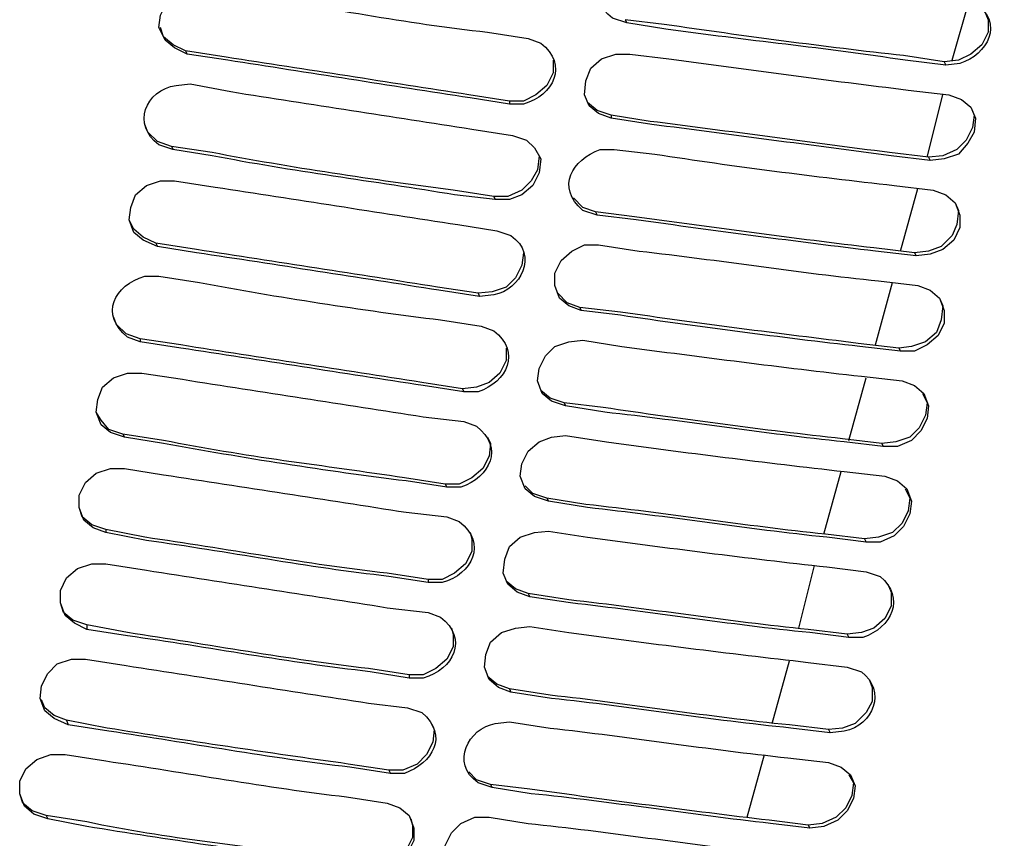
# Model space of a CAD drawing. Units: inches. Extents: x 0 to 297, y 0 to 420.
# Drawn here: x 41 to 54, y 125 to 137 of the extents above; entities that cross this region are included whole.
import ezdxf

# ---------------------------------------------------------------- set-up
doc = ezdxf.new("R2010")
doc.units = ezdxf.units.IN
doc.header["$MEASUREMENT"] = 0
doc.layers.add('Lag 1', color=7, linetype='Continuous')

msp = doc.modelspace()

# ---------------------------------------------------------------- linework, layer by layer
at = {"layer": 'Lag 1', "color": 7, "lineweight": 25, "true_color": 0xffffff}
for points in [[(43.18, 136.09), (43.011, 136.175), (42.884, 136.281), (42.799, 136.45), (42.82, 136.619), (42.905, 136.789), (43.053, 136.916), (43.222, 136.979), (43.413, 136.979)], [(53.531, 136.006), (53.763, 136.81)], [(49.107, 136.556), (49.128, 136.514)], [(53.975, 136.662), (54.017, 136.556), (54.017, 136.387), (53.933, 136.217), (53.784, 136.09), (53.615, 136.006), (53.425, 135.985)], [(43.159, 136.133), (42.99, 136.217), (42.863, 136.323), (42.82, 136.45)], [(43.159, 136.133), (43.18, 136.09)], [(48.916, 135.222), (48.747, 135.286), (48.62, 135.392), (48.556, 135.54), (48.577, 135.73), (48.641, 135.9), (48.789, 136.027), (48.98, 136.09), (49.17, 136.09)], [(48.133, 136.006), (48.133, 135.836), (48.048, 135.667), (47.9, 135.54), (47.731, 135.455), (47.54, 135.455)], [(53.425, 135.984), (53.446, 135.942)], [(53.192, 134.693), (53.404, 135.54)], [(53.488, 135.54), (53.657, 135.476), (53.784, 135.371), (53.848, 135.222), (53.827, 135.032), (53.742, 134.884), (53.615, 134.736), (53.425, 134.672), (53.234, 134.651)], [(47.54, 135.455), (47.54, 135.413)], [(48.916, 135.265), (48.726, 135.328), (48.599, 135.434)], [(53.785, 135.371), (53.827, 135.265), (53.806, 135.096), (53.721, 134.926), (53.594, 134.799), (53.404, 134.715), (53.213, 134.693)], [(48.916, 135.265), (48.916, 135.222)], [(42.968, 134.841), (42.778, 134.905), (42.651, 135.032), (42.608, 135.138)], [(47.583, 134.99), (47.773, 134.926), (47.879, 134.82), (47.964, 134.672), (47.942, 134.482), (47.858, 134.312), (47.71, 134.185), (47.54, 134.122), (47.35, 134.122)], [(42.968, 134.841), (42.99, 134.799)], [(47.942, 134.715), (47.921, 134.524), (47.837, 134.376), (47.71, 134.249), (47.519, 134.164), (47.329, 134.164)], [(53.213, 134.693), (53.234, 134.651)], [(42.778, 133.487), (42.587, 133.571), (42.46, 133.677), (42.397, 133.847), (42.418, 134.016), (42.481, 134.185), (42.63, 134.312), (42.82, 134.376), (43.011, 134.376)], [(47.329, 134.164), (47.35, 134.122)], [(52.832, 133.423), (53.065, 134.27)], [(53.276, 134.249), (53.446, 134.185), (53.573, 134.079), (53.636, 133.91), (53.636, 133.741), (53.552, 133.571), (53.403, 133.444), (53.234, 133.381), (53.044, 133.36)], [(48.704, 133.953), (48.535, 134.016), (48.408, 134.143)], [(53.573, 134.079), (53.615, 133.974), (53.594, 133.783), (53.53, 133.635), (53.382, 133.487), (53.213, 133.423), (53.022, 133.402)], [(48.704, 133.953), (48.726, 133.91)], [(42.757, 133.529), (42.587, 133.614), (42.46, 133.72), (42.397, 133.847)], [(42.757, 133.529), (42.778, 133.487)], [(48.514, 132.619), (48.345, 132.682), (48.218, 132.788), (48.154, 132.958), (48.154, 133.127), (48.239, 133.296), (48.387, 133.423), (48.556, 133.508), (48.747, 133.508)], [(47.731, 133.402), (47.71, 133.233), (47.625, 133.064), (47.498, 132.937), (47.307, 132.873), (47.117, 132.852)], [(53.022, 133.402), (53.044, 133.36)], [(52.493, 132.153), (52.726, 133)], [(53.065, 132.958), (53.234, 132.894), (53.361, 132.788), (53.425, 132.619), (53.425, 132.45), (53.34, 132.28), (53.192, 132.153), (53.022, 132.069), (52.832, 132.069)], [(47.117, 132.852), (47.138, 132.809)], [(48.493, 132.661), (48.323, 132.725), (48.196, 132.852)], [(53.361, 132.788), (53.403, 132.682), (53.382, 132.492), (53.319, 132.323), (53.171, 132.196), (52.98, 132.132), (52.811, 132.111)], [(48.493, 132.661), (48.514, 132.619)], [(42.545, 132.238), (42.354, 132.302), (42.227, 132.429), (42.185, 132.534)], [(42.545, 132.238), (42.545, 132.196)], [(48.302, 131.328), (48.112, 131.391), (47.985, 131.497), (47.921, 131.667), (47.942, 131.836), (48.027, 132.005), (48.154, 132.132), (48.345, 132.196), (48.535, 132.217)], [(47.498, 132.111), (47.498, 131.942), (47.413, 131.772), (47.265, 131.645), (47.096, 131.582), (46.905, 131.561)], [(52.811, 132.111), (52.832, 132.069)], [(42.333, 130.905), (42.143, 130.968), (42.016, 131.074), (41.952, 131.243), (41.973, 131.413), (42.037, 131.582), (42.185, 131.709), (42.376, 131.772), (42.566, 131.772)], [(52.134, 130.862), (52.366, 131.709)], [(52.853, 131.667), (53.022, 131.603), (53.149, 131.497), (53.213, 131.328), (53.192, 131.159), (53.107, 130.989), (52.98, 130.862), (52.79, 130.778), (52.599, 130.778)], [(46.905, 131.561), (46.926, 131.518)], [(48.281, 131.37), (48.091, 131.434), (47.964, 131.539)], [(53.128, 131.497), (53.192, 131.37), (53.171, 131.201), (53.086, 131.031), (52.959, 130.904), (52.768, 130.841), (52.578, 130.82)], [(48.281, 131.37), (48.302, 131.328)], [(42.312, 130.947), (42.122, 131.01), (42.016, 131.137), (41.952, 131.243)], [(42.312, 130.947), (42.333, 130.905)], [(47.244, 130.904), (47.286, 130.82), (47.265, 130.65), (47.18, 130.481), (47.032, 130.354), (46.863, 130.269), (46.672, 130.269)], [(48.069, 130.037), (47.879, 130.1), (47.752, 130.206), (47.688, 130.375), (47.71, 130.545), (47.794, 130.714), (47.942, 130.841), (48.112, 130.905), (48.302, 130.926)], [(52.578, 130.82), (52.599, 130.778)], [(42.079, 129.613), (41.91, 129.677), (41.783, 129.783), (41.719, 129.952), (41.719, 130.121), (41.804, 130.291), (41.952, 130.418), (42.143, 130.481), (42.333, 130.481)], [(51.795, 129.592), (52.028, 130.439)], [(52.62, 130.375), (52.79, 130.312), (52.917, 130.206), (52.98, 130.037), (52.959, 129.867), (52.874, 129.698), (52.747, 129.571), (52.557, 129.486), (52.366, 129.486)], [(46.672, 130.27), (46.694, 130.227)], [(48.048, 130.079), (47.858, 130.142), (47.752, 130.248)], [(52.896, 130.206), (52.959, 130.079), (52.938, 129.91), (52.853, 129.74), (52.726, 129.613), (52.536, 129.55), (52.345, 129.529)], [(48.048, 130.079), (48.07, 130.037)], [(42.079, 129.656), (41.889, 129.719), (41.762, 129.825), (41.72, 129.952)], [(42.079, 129.656), (42.079, 129.613)], [(47.815, 128.746), (47.646, 128.809), (47.519, 128.915), (47.456, 129.063), (47.477, 129.254), (47.54, 129.423), (47.688, 129.55), (47.879, 129.613), (48.069, 129.635)], [(47.011, 129.613), (47.032, 129.529), (47.032, 129.359), (46.948, 129.19), (46.799, 129.063), (46.63, 128.978), (46.44, 128.978)], [(52.345, 129.529), (52.366, 129.486)], [(41.825, 128.301), (41.656, 128.386), (41.529, 128.492), (41.465, 128.661), (41.465, 128.83), (41.55, 129), (41.698, 129.127), (41.889, 129.19), (42.079, 129.19)], [(51.456, 128.322), (51.668, 129.169)], [(46.44, 128.978), (46.44, 128.936)], [(47.794, 128.788), (47.625, 128.851), (47.498, 128.957)], [(52.663, 128.915), (52.705, 128.809), (52.705, 128.618), (52.62, 128.449), (52.472, 128.322), (52.303, 128.259), (52.112, 128.237)], [(47.794, 128.788), (47.815, 128.745)], [(41.825, 128.364), (41.635, 128.428), (41.508, 128.534), (41.465, 128.661)], [(41.825, 128.365), (41.825, 128.301)], [(46.757, 128.322), (46.778, 128.237), (46.778, 128.068), (46.694, 127.899), (46.545, 127.772), (46.376, 127.687), (46.186, 127.687)], [(47.561, 127.454), (47.392, 127.518), (47.265, 127.624), (47.202, 127.793), (47.223, 127.962), (47.286, 128.132), (47.434, 128.259), (47.625, 128.322), (47.815, 128.343)], [(52.112, 128.237), (52.133, 128.195)], [(41.571, 127.01), (41.381, 127.095), (41.254, 127.2), (41.19, 127.37), (41.211, 127.539), (41.296, 127.708), (41.423, 127.835), (41.614, 127.899), (41.804, 127.899)], [(51.096, 127.031), (51.329, 127.878)], [(46.186, 127.687), (46.186, 127.645)], [(47.54, 127.497), (47.371, 127.56), (47.244, 127.666)], [(52.409, 127.624), (52.451, 127.518), (52.451, 127.327), (52.366, 127.179), (52.218, 127.031), (52.049, 126.968), (51.858, 126.946)], [(47.54, 127.497), (47.561, 127.454)], [(41.55, 127.073), (41.381, 127.137), (41.254, 127.243), (41.211, 127.348)], [(41.55, 127.073), (41.571, 127.01)], [(46.482, 127.031), (46.524, 126.946), (46.503, 126.777), (46.419, 126.608), (46.292, 126.481), (46.101, 126.396), (45.91, 126.396)], [(51.858, 126.946), (51.879, 126.904)], [(41.296, 125.74), (41.106, 125.803), (40.979, 125.909), (40.915, 126.079), (40.915, 126.248), (41, 126.417), (41.148, 126.544), (41.338, 126.608), (41.529, 126.608)], [(50.758, 125.761), (50.991, 126.608)], [(51.858, 126.502), (52.028, 126.438), (52.155, 126.333), (52.218, 126.184), (52.197, 126.015), (52.112, 125.846), (51.985, 125.719), (51.795, 125.634), (51.604, 125.613)], [(45.91, 126.396), (45.932, 126.354)], [(47.286, 126.205), (47.096, 126.269), (46.99, 126.375)], [(52.134, 126.333), (52.197, 126.227), (52.176, 126.057), (52.091, 125.888), (51.964, 125.761), (51.774, 125.676), (51.583, 125.655)], [(47.286, 126.205), (47.307, 126.163)], [(41.275, 125.782), (41.084, 125.846), (40.957, 125.951), (40.915, 126.078)], [(45.889, 125.952), (46.059, 125.888), (46.186, 125.782), (46.249, 125.613), (46.249, 125.444), (46.164, 125.274), (46.016, 125.147), (45.847, 125.084), (45.656, 125.063)], [(41.275, 125.782), (41.296, 125.74)], [(47.011, 124.872), (46.842, 124.936), (46.715, 125.041), (46.651, 125.211), (46.672, 125.38), (46.757, 125.549), (46.884, 125.676), (47.075, 125.761), (47.265, 125.761)], [(46.207, 125.74), (46.228, 125.655), (46.228, 125.486), (46.143, 125.317), (45.995, 125.189), (45.826, 125.126), (45.635, 125.105)], [(51.583, 125.655), (51.604, 125.613)]]:
    msp.add_lwpolyline(points, dxfattribs=at)
for points in [[(49.128, 136.514), (49.128, 136.514), (48.937, 136.577), (48.937, 136.577), (48.557, 136.849), (48.807, 137.312), (49.17, 137.381), (49.17, 137.381), (49.361, 137.403), (49.361, 137.403)], [(43.413, 136.979), (43.413, 136.979), (43.963, 136.895), (43.963, 136.895), (45.056, 136.722), (46.143, 136.506), (47.244, 136.387), (47.244, 136.387), (47.794, 136.302), (47.794, 136.302)], [(53.679, 136.831), (53.679, 136.831), (53.848, 136.768), (53.848, 136.768), (54.237, 136.519), (54.01, 136.078), (53.636, 135.963), (53.636, 135.963), (53.446, 135.942), (53.446, 135.942)], [(53.425, 135.984), (53.425, 135.984), (52.874, 136.069), (52.874, 136.069), (51.791, 136.19), (50.714, 136.333), (49.636, 136.492), (49.636, 136.492), (49.107, 136.556), (49.107, 136.556)], [(53.446, 135.942), (53.446, 135.942), (52.895, 136.006), (52.895, 136.006), (51.828, 136.173), (50.735, 136.276), (49.657, 136.429), (49.657, 136.429), (49.128, 136.514), (49.128, 136.514)], [(47.794, 136.302), (47.794, 136.302), (47.964, 136.238), (47.964, 136.238), (48.342, 135.947), (48.142, 135.526), (47.731, 135.413), (47.731, 135.413), (47.54, 135.413), (47.54, 135.413)], [(47.54, 135.455), (47.54, 135.455), (46.99, 135.54), (46.99, 135.54), (45.896, 135.707), (44.803, 135.882), (43.709, 136.048), (43.709, 136.048), (43.159, 136.133), (43.159, 136.133)], [(47.54, 135.413), (47.54, 135.413), (47.011, 135.498), (47.011, 135.498), (45.917, 135.663), (44.824, 135.839), (43.73, 136.006), (43.73, 136.006), (43.18, 136.09), (43.18, 136.09)], [(49.17, 136.09), (49.17, 136.09), (49.699, 136.027), (49.699, 136.027), (50.769, 135.876), (51.865, 135.736), (52.938, 135.603), (52.938, 135.603), (53.488, 135.54), (53.488, 135.54)], [(42.989, 134.799), (42.989, 134.799), (42.799, 134.863), (42.799, 134.863), (42.429, 135.131), (42.612, 135.603), (43.032, 135.667), (43.032, 135.667), (43.222, 135.688), (43.222, 135.688)], [(43.222, 135.688), (43.222, 135.688), (43.773, 135.582), (43.773, 135.582), (44.859, 135.411), (45.946, 135.247), (47.032, 135.074), (47.032, 135.074), (47.583, 134.99), (47.583, 134.99)], [(53.213, 134.693), (53.213, 134.693), (52.684, 134.757), (52.684, 134.757), (51.604, 134.896), (50.525, 135.043), (49.445, 135.18), (49.445, 135.18), (48.916, 135.265), (48.916, 135.265)], [(53.234, 134.651), (53.234, 134.651), (52.705, 134.714), (52.705, 134.714), (51.625, 134.854), (50.546, 135.001), (49.466, 135.138), (49.466, 135.138), (48.916, 135.222), (48.916, 135.222)], [(47.329, 134.164), (47.329, 134.164), (46.778, 134.249), (46.778, 134.249), (45.709, 134.385), (44.577, 134.556), (43.519, 134.757), (43.519, 134.757), (42.968, 134.841), (42.968, 134.841)], [(47.35, 134.122), (47.35, 134.122), (46.799, 134.185), (46.799, 134.185), (45.713, 134.367), (44.596, 134.504), (43.519, 134.714), (43.519, 134.714), (42.989, 134.799), (42.989, 134.799)], [(48.726, 133.91), (48.726, 133.91), (48.535, 133.974), (48.535, 133.974), (48.162, 134.299), (48.394, 134.656), (48.768, 134.799), (48.768, 134.799), (48.958, 134.799), (48.958, 134.799)], [(48.958, 134.799), (48.958, 134.799), (49.509, 134.736), (49.509, 134.736), (50.585, 134.57), (51.665, 134.433), (52.747, 134.312), (52.747, 134.312), (53.276, 134.249), (53.276, 134.249)], [(43.011, 134.376), (43.011, 134.376), (43.561, 134.291), (43.561, 134.291), (44.655, 134.124), (45.747, 133.949), (46.842, 133.783), (46.842, 133.783), (47.371, 133.698), (47.371, 133.698)], [(53.022, 133.402), (53.022, 133.402), (52.472, 133.466), (52.472, 133.466), (51.399, 133.595), (50.304, 133.739), (49.234, 133.889), (49.234, 133.889), (48.704, 133.953), (48.704, 133.953)], [(53.044, 133.36), (53.044, 133.36), (52.493, 133.423), (52.493, 133.423), (51.42, 133.552), (50.325, 133.697), (49.255, 133.847), (49.255, 133.847), (48.726, 133.91), (48.726, 133.91)], [(47.371, 133.698), (47.371, 133.698), (47.561, 133.635), (47.561, 133.635), (47.942, 133.363), (47.692, 132.9), (47.329, 132.831), (47.329, 132.831), (47.138, 132.809), (47.138, 132.809)], [(47.117, 132.852), (47.117, 132.852), (46.567, 132.936), (46.567, 132.936), (45.481, 133.11), (44.393, 133.273), (43.307, 133.444), (43.307, 133.444), (42.757, 133.529), (42.757, 133.529)], [(47.138, 132.809), (47.138, 132.809), (46.588, 132.894), (46.588, 132.894), (45.494, 133.065), (44.401, 133.235), (43.307, 133.402), (43.307, 133.402), (42.778, 133.487), (42.778, 133.487)], [(48.747, 133.508), (48.747, 133.508), (49.297, 133.423), (49.297, 133.423), (50.383, 133.303), (51.446, 133.131), (52.536, 133.021), (52.536, 133.021), (53.065, 132.958), (53.065, 132.958)], [(42.545, 132.196), (42.545, 132.196), (42.376, 132.259), (42.376, 132.259), (41.993, 132.563), (42.193, 132.963), (42.608, 133.085), (42.608, 133.085), (42.799, 133.085), (42.799, 133.085)], [(42.799, 133.085), (42.799, 133.085), (43.349, 133), (43.349, 133), (44.396, 132.799), (45.55, 132.625), (46.609, 132.492), (46.609, 132.492), (47.159, 132.407), (47.159, 132.407)], [(52.811, 132.111), (52.811, 132.111), (52.26, 132.175), (52.26, 132.175), (51.197, 132.304), (50.102, 132.444), (49.043, 132.598), (49.043, 132.598), (48.493, 132.661), (48.493, 132.661)], [(52.832, 132.069), (52.832, 132.069), (52.282, 132.132), (52.282, 132.132), (51.2, 132.256), (50.12, 132.395), (49.043, 132.555), (49.043, 132.555), (48.514, 132.619), (48.514, 132.619)], [(47.159, 132.407), (47.159, 132.407), (47.329, 132.344), (47.329, 132.344), (47.701, 132.053), (47.515, 131.656), (47.117, 131.518), (47.117, 131.518), (46.926, 131.518), (46.926, 131.518)], [(46.905, 131.561), (46.905, 131.561), (46.355, 131.645), (46.355, 131.645), (45.269, 131.817), (44.181, 131.98), (43.095, 132.153), (43.095, 132.153), (42.545, 132.238), (42.545, 132.238)], [(46.926, 131.518), (46.926, 131.518), (46.376, 131.603), (46.376, 131.603), (45.282, 131.77), (44.19, 131.945), (43.095, 132.111), (43.095, 132.111), (42.545, 132.196), (42.545, 132.196)], [(48.535, 132.217), (48.535, 132.217), (49.064, 132.132), (49.064, 132.132), (50.148, 131.992), (51.216, 131.851), (52.303, 131.73), (52.303, 131.73), (52.853, 131.667), (52.853, 131.667)], [(42.566, 131.772), (42.566, 131.772), (43.116, 131.688), (43.116, 131.688), (44.203, 131.516), (45.29, 131.353), (46.376, 131.18), (46.376, 131.18), (46.926, 131.116), (46.926, 131.116)], [(52.578, 130.82), (52.578, 130.82), (52.049, 130.883), (52.049, 130.883), (50.967, 131.002), (49.887, 131.147), (48.81, 131.307), (48.81, 131.307), (48.281, 131.37), (48.281, 131.37)], [(52.599, 130.778), (52.599, 130.778), (52.07, 130.841), (52.07, 130.841), (50.98, 130.953), (49.917, 131.125), (48.831, 131.243), (48.831, 131.243), (48.302, 131.328), (48.302, 131.328)], [(46.926, 131.116), (46.926, 131.116), (47.096, 131.053), (47.096, 131.053), (47.468, 130.762), (47.282, 130.365), (46.884, 130.227), (46.884, 130.227), (46.694, 130.227), (46.694, 130.227)], [(46.672, 130.27), (46.672, 130.27), (46.122, 130.354), (46.122, 130.354), (45.038, 130.52), (43.941, 130.64), (42.862, 130.862), (42.862, 130.862), (42.312, 130.947), (42.312, 130.947)], [(46.694, 130.227), (46.694, 130.227), (46.143, 130.312), (46.143, 130.312), (45.073, 130.445), (43.923, 130.624), (42.862, 130.82), (42.862, 130.82), (42.333, 130.905), (42.333, 130.905)], [(48.302, 130.926), (48.302, 130.926), (48.853, 130.841), (48.853, 130.841), (49.93, 130.694), (50.99, 130.564), (52.07, 130.439), (52.07, 130.439), (52.62, 130.375), (52.62, 130.375)], [(42.333, 130.481), (42.333, 130.481), (42.862, 130.397), (42.862, 130.397), (43.956, 130.229), (45.05, 130.06), (46.143, 129.889), (46.143, 129.889), (46.694, 129.825), (46.694, 129.825)], [(52.345, 129.529), (52.345, 129.529), (51.816, 129.592), (51.816, 129.592), (50.726, 129.704), (49.663, 129.877), (48.577, 129.994), (48.577, 129.994), (48.048, 130.079), (48.048, 130.079)], [(52.366, 129.486), (52.366, 129.486), (51.837, 129.55), (51.837, 129.55), (50.747, 129.662), (49.684, 129.834), (48.599, 129.952), (48.599, 129.952), (48.069, 130.037), (48.069, 130.037)], [(46.694, 129.825), (46.694, 129.825), (46.863, 129.762), (46.863, 129.762), (47.242, 129.47), (47.041, 129.049), (46.63, 128.936), (46.63, 128.936), (46.44, 128.936), (46.44, 128.936)], [(46.44, 128.978), (46.44, 128.978), (45.889, 129.063), (45.889, 129.063), (44.802, 129.183), (43.696, 129.397), (42.608, 129.55), (42.608, 129.55), (42.079, 129.656), (42.079, 129.656)], [(48.069, 129.635), (48.069, 129.635), (48.599, 129.55), (48.599, 129.55), (49.683, 129.406), (50.75, 129.27), (51.837, 129.148), (51.837, 129.148), (52.366, 129.084), (52.366, 129.084)], [(46.44, 128.936), (46.44, 128.936), (45.91, 129.021), (45.91, 129.021), (44.823, 129.141), (43.718, 129.354), (42.63, 129.508), (42.63, 129.508), (42.079, 129.613), (42.079, 129.613)], [(42.079, 129.19), (42.079, 129.19), (42.63, 129.105), (42.63, 129.105), (43.715, 128.932), (44.803, 128.769), (45.889, 128.597), (45.889, 128.597), (46.44, 128.534), (46.44, 128.534)], [(52.366, 129.084), (52.366, 129.084), (52.557, 129.021), (52.557, 129.021), (52.903, 128.732), (52.712, 128.321), (52.324, 128.195), (52.324, 128.195), (52.133, 128.195), (52.133, 128.195)], [(52.112, 128.237), (52.112, 128.237), (51.583, 128.301), (51.583, 128.301), (50.493, 128.411), (49.431, 128.583), (48.345, 128.703), (48.345, 128.703), (47.794, 128.788), (47.794, 128.788)], [(52.133, 128.195), (52.133, 128.195), (51.604, 128.259), (51.604, 128.259), (50.514, 128.368), (49.452, 128.541), (48.366, 128.661), (48.366, 128.661), (47.815, 128.746), (47.815, 128.746)], [(46.44, 128.534), (46.44, 128.534), (46.609, 128.47), (46.609, 128.47), (46.988, 128.179), (46.787, 127.758), (46.376, 127.645), (46.376, 127.645), (46.186, 127.645), (46.186, 127.645)], [(46.186, 127.687), (46.186, 127.687), (45.635, 127.772), (45.635, 127.772), (44.558, 127.896), (43.453, 128.099), (42.376, 128.259), (42.376, 128.259), (41.825, 128.365), (41.825, 128.365)], [(46.186, 127.645), (46.186, 127.645), (45.656, 127.73), (45.656, 127.73), (44.569, 127.85), (43.464, 128.063), (42.376, 128.216), (42.376, 128.216), (41.825, 128.301), (41.825, 128.301)], [(47.815, 128.343), (47.815, 128.343), (48.345, 128.259), (48.345, 128.259), (49.429, 128.115), (50.496, 127.979), (51.583, 127.857), (51.583, 127.857), (52.112, 127.793), (52.112, 127.793)], [(41.804, 127.899), (41.804, 127.899), (42.354, 127.814), (42.354, 127.814), (43.448, 127.647), (44.541, 127.472), (45.635, 127.306), (45.635, 127.306), (46.164, 127.243), (46.164, 127.243)], [(52.112, 127.793), (52.112, 127.793), (52.303, 127.73), (52.303, 127.73), (52.64, 127.471), (52.473, 127.006), (52.07, 126.925), (52.07, 126.925), (51.879, 126.904), (51.879, 126.904)], [(51.858, 126.946), (51.858, 126.946), (51.329, 127.01), (51.329, 127.01), (50.238, 127.117), (49.176, 127.295), (48.091, 127.412), (48.091, 127.412), (47.54, 127.497), (47.54, 127.497)], [(51.879, 126.904), (51.879, 126.904), (51.35, 126.968), (51.35, 126.968), (50.26, 127.075), (49.197, 127.253), (48.112, 127.37), (48.112, 127.37), (47.561, 127.454), (47.561, 127.454)], [(46.164, 127.243), (46.164, 127.243), (46.355, 127.179), (46.355, 127.179), (46.728, 126.854), (46.496, 126.497), (46.122, 126.354), (46.122, 126.354), (45.932, 126.354), (45.932, 126.354)], [(45.91, 126.396), (45.91, 126.396), (45.36, 126.481), (45.36, 126.481), (44.272, 126.634), (43.186, 126.794), (42.1, 126.967), (42.1, 126.967), (41.55, 127.073), (41.55, 127.073)], [(45.932, 126.354), (45.932, 126.354), (45.381, 126.438), (45.381, 126.438), (44.304, 126.563), (43.199, 126.765), (42.122, 126.925), (42.122, 126.925), (41.571, 127.01), (41.571, 127.01)], [(47.307, 126.163), (47.307, 126.163), (47.117, 126.227), (47.117, 126.227), (46.737, 126.499), (46.986, 126.962), (47.35, 127.031), (47.35, 127.031), (47.54, 127.052), (47.54, 127.052)], [(47.54, 127.052), (47.54, 127.052), (48.091, 126.968), (48.091, 126.968), (49.169, 126.847), (50.226, 126.68), (51.308, 126.565), (51.308, 126.565), (51.858, 126.502), (51.858, 126.502)], [(41.529, 126.608), (41.529, 126.608), (42.079, 126.523), (42.079, 126.523), (43.16, 126.364), (44.256, 126.163), (45.339, 126.036), (45.339, 126.036), (45.889, 125.952), (45.889, 125.952)], [(51.583, 125.655), (51.583, 125.655), (51.054, 125.719), (51.054, 125.719), (49.982, 125.849), (48.884, 125.989), (47.815, 126.142), (47.815, 126.142), (47.286, 126.205), (47.286, 126.205)], [(51.604, 125.613), (51.604, 125.613), (51.075, 125.676), (51.075, 125.676), (49.989, 125.797), (48.927, 125.969), (47.837, 126.079), (47.837, 126.079), (47.307, 126.163), (47.307, 126.163)], [(45.635, 125.105), (45.635, 125.105), (45.085, 125.189), (45.085, 125.189), (44.002, 125.381), (42.901, 125.462), (41.825, 125.697), (41.825, 125.697), (41.275, 125.782), (41.275, 125.782)], [(47.265, 125.761), (47.265, 125.761), (47.794, 125.676), (47.794, 125.676), (48.884, 125.567), (49.947, 125.395), (51.033, 125.274), (51.033, 125.274), (51.562, 125.211), (51.562, 125.211)], [(45.656, 125.063), (45.656, 125.063), (45.106, 125.147), (45.106, 125.147), (44.005, 125.298), (42.923, 125.461), (41.825, 125.634), (41.825, 125.634), (41.296, 125.74), (41.296, 125.74)]]:
    msp.add_open_spline(points, degree=3, knots=[0, 0, 0, 0, 1, 1, 1, 2, 2, 2, 3, 3, 3, 3], dxfattribs=at)

doc.saveas('drawing.dxf')
